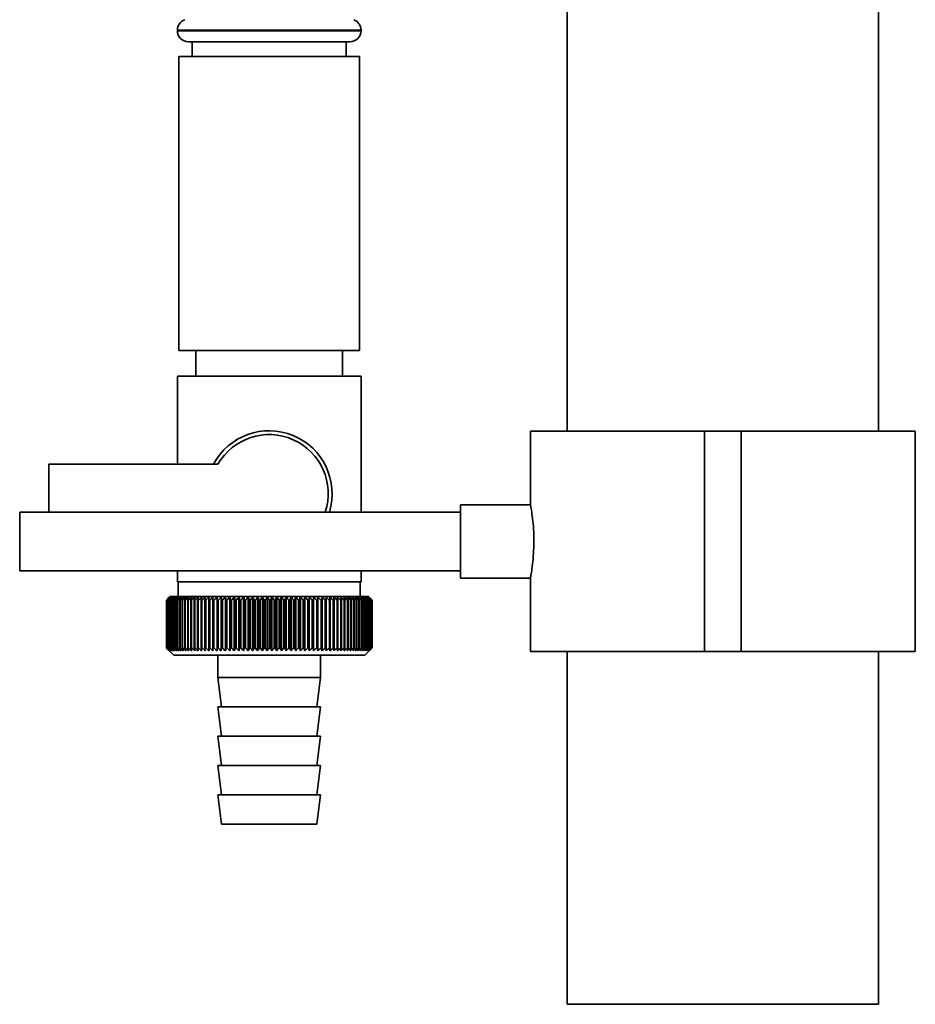
# Paper-space layout 'Blatt1' of a CAD drawing. Units: millimetres. Extents: x 0 to 5940, y 0 to 4200.
# Drawn here: x 1265 to 1387, y 1976 to 2110 of the extents above; entities that cross this region are included whole.
import ezdxf

# ---------------------------------------------------------------- set-up
doc = ezdxf.new("R2010")
doc.units = ezdxf.units.MM
doc.header["$LTSCALE"] = 10

psp = doc.layouts.new('Blatt1')

# ---------------------------------------------------------------- linework, layer by layer
at = {"color": 7, "linetype": 'Continuous', "lineweight": 35}
for p, q in [((1339.69, 2276.57), (1339.69, 2053.57)), ((1382.09, 2053.57), (1382.09, 2276.57)), ((1286.64, 2108.16), (1286.64, 2108.07)), ((1311.64, 2108.16), (1286.64, 2108.16)), ((1286.64, 2108.07), (1299.14, 2108.07)), ((1299.14, 2108.07), (1311.64, 2108.07)), ((1311.64, 2108.07), (1311.64, 2108.16)), ((1299.14, 2106.57), (1288.14, 2106.57)), ((1288.64, 2106.57), (1288.64, 2104.57)), ((1310.14, 2106.57), (1299.14, 2106.57)), ((1309.64, 2104.57), (1309.64, 2106.57)), ((1286.84, 2104.57), (1286.84, 2064.57)), ((1299.14, 2104.57), (1286.84, 2104.57)), ((1311.44, 2104.57), (1299.14, 2104.57)), ((1311.44, 2064.57), (1311.44, 2104.57)), ((1299.14, 2064.57), (1286.84, 2064.57)), ((1289.14, 2064.57), (1289.14, 2061.07)), ((1311.44, 2064.57), (1299.14, 2064.57)), ((1309.14, 2061.07), (1309.14, 2064.57)), ((1286.64, 2061.07), (1286.64, 2049.07)), ((1286.64, 2061.07), (1299.14, 2061.07)), ((1299.14, 2061.07), (1311.64, 2061.07)), ((1311.64, 2042.57), (1311.64, 2061.07)), ((1334.69, 2053.57), (1334.69, 2043.56)), ((1334.69, 2053.57), (1358.39, 2053.57)), ((1358.39, 2053.57), (1358.39, 2023.57)), ((1358.39, 2053.57), (1363.39, 2053.57)), ((1363.39, 2053.57), (1363.39, 2023.57)), ((1363.39, 2053.57), (1387.09, 2053.57)), ((1387.09, 2023.57), (1387.09, 2053.57)), ((1269.14, 2049.07), (1269.14, 2042.57)), ((1292.17, 2049.07), (1269.14, 2049.07)), ((1334.7, 2043.57), (1325.18, 2043.57)), ((1325.18, 2038.57), (1325.18, 2043.57)), ((1325.18, 2042.57), (1265.18, 2042.57)), ((1265.18, 2038.57), (1265.18, 2042.57)), ((1265.18, 2034.57), (1265.18, 2038.57)), ((1325.18, 2033.57), (1325.18, 2038.57)), ((1265.18, 2034.57), (1325.18, 2034.57)), ((1286.64, 2034.57), (1286.64, 2033.07)), ((1311.64, 2033.07), (1311.64, 2034.57)), ((1299.14, 2033.07), (1286.64, 2033.07)), ((1286.74, 2033.07), (1286.74, 2031.07)), ((1311.64, 2033.07), (1299.14, 2033.07)), ((1311.54, 2031.07), (1311.54, 2033.07)), ((1325.18, 2033.57), (1334.71, 2033.57)), ((1334.69, 2033.63), (1334.69, 2023.57)), ((1285.14, 2024.07), (1285.14, 2030.57)), ((1285.15, 2030.57), (1285.15, 2030.57)), ((1285.15, 2024.07), (1285.15, 2030.57)), ((1285.15, 2030.57), (1285.15, 2024.07)), ((1285.19, 2030.57), (1285.2, 2030.57)), ((1285.19, 2030.57), (1285.19, 2024.07)), ((1285.2, 2024.07), (1285.2, 2030.57)), ((1285.26, 2030.57), (1285.27, 2030.57)), ((1285.26, 2030.57), (1285.26, 2024.07)), ((1285.27, 2024.07), (1285.27, 2030.57)), ((1285.64, 2031.07), (1285.33, 2030.76)), ((1285.36, 2030.57), (1285.38, 2030.57)), ((1285.36, 2030.57), (1285.36, 2024.07)), ((1285.38, 2024.07), (1285.38, 2030.57)), ((1285.49, 2030.57), (1285.52, 2030.57)), ((1285.49, 2030.57), (1285.49, 2024.07)), ((1285.52, 2024.07), (1285.52, 2030.57)), ((1312.64, 2031.07), (1285.64, 2031.07)), ((1285.65, 2030.57), (1285.69, 2030.57)), ((1285.65, 2030.57), (1285.65, 2024.07)), ((1285.69, 2024.07), (1285.69, 2030.57)), ((1285.85, 2030.57), (1285.89, 2030.57)), ((1285.85, 2030.57), (1285.85, 2024.07)), ((1285.89, 2024.07), (1285.89, 2030.57)), ((1286.08, 2030.57), (1286.12, 2030.57)), ((1286.08, 2030.57), (1286.08, 2024.07)), ((1286.12, 2024.07), (1286.12, 2030.57)), ((1286.33, 2030.57), (1286.39, 2030.57)), ((1286.33, 2030.57), (1286.33, 2024.07)), ((1286.39, 2024.07), (1286.39, 2030.57)), ((1286.62, 2030.57), (1286.68, 2030.57)), ((1286.62, 2030.57), (1286.62, 2024.07)), ((1286.68, 2024.07), (1286.68, 2030.57)), ((1286.93, 2030.57), (1287, 2030.57)), ((1286.93, 2030.57), (1286.93, 2024.07)), ((1287, 2024.07), (1287, 2030.57)), ((1287.28, 2030.57), (1287.35, 2030.57)), ((1287.28, 2030.57), (1287.28, 2024.07)), ((1287.35, 2024.07), (1287.35, 2030.57)), ((1287.65, 2030.57), (1287.72, 2030.57)), ((1287.65, 2030.57), (1287.65, 2024.07)), ((1287.72, 2024.07), (1287.72, 2030.57)), ((1288.05, 2030.57), (1288.13, 2030.57)), ((1288.05, 2030.57), (1288.05, 2024.07)), ((1288.13, 2024.07), (1288.13, 2030.57)), ((1288.47, 2030.57), (1288.55, 2030.57)), ((1288.47, 2030.57), (1288.47, 2024.07)), ((1288.55, 2024.07), (1288.55, 2030.57)), ((1288.92, 2030.57), (1289.01, 2030.57)), ((1288.92, 2030.57), (1288.92, 2024.07)), ((1289.01, 2024.07), (1289.01, 2030.57)), ((1289.39, 2030.57), (1289.48, 2030.57)), ((1289.39, 2030.57), (1289.39, 2024.07)), ((1289.48, 2024.07), (1289.48, 2030.57)), ((1289.89, 2030.57), (1289.98, 2030.57)), ((1289.89, 2030.57), (1289.89, 2024.07)), ((1289.98, 2024.07), (1289.98, 2030.57)), ((1290.4, 2030.57), (1290.5, 2030.57)), ((1290.4, 2030.57), (1290.4, 2024.07)), ((1290.5, 2024.07), (1290.5, 2030.57)), ((1290.96, 2030.98), (1290.94, 2030.57)), ((1290.94, 2030.57), (1291.04, 2030.57)), ((1290.94, 2030.57), (1290.94, 2024.07)), ((1291.04, 2024.07), (1291.04, 2030.57)), ((1291.49, 2030.57), (1291.6, 2030.57)), ((1291.49, 2030.57), (1291.49, 2024.07)), ((1291.6, 2024.07), (1291.6, 2030.57)), ((1292.04, 2023.67), (1292.04, 2030.98)), ((1292.07, 2030.57), (1292.18, 2030.57)), ((1292.07, 2030.57), (1292.07, 2024.07)), ((1292.18, 2024.07), (1292.18, 2030.57)), ((1292.61, 2023.67), (1292.61, 2030.98)), ((1292.65, 2030.57), (1292.77, 2030.57)), ((1292.65, 2030.57), (1292.65, 2024.07)), ((1292.77, 2024.07), (1292.77, 2030.57)), ((1293.19, 2023.67), (1293.19, 2030.98)), ((1293.26, 2030.57), (1293.38, 2030.57)), ((1293.26, 2030.57), (1293.26, 2024.07)), ((1293.38, 2024.07), (1293.38, 2030.57)), ((1293.79, 2023.67), (1293.79, 2030.98)), ((1293.88, 2030.57), (1294, 2030.57)), ((1293.88, 2030.57), (1293.88, 2024.07)), ((1294, 2024.07), (1294, 2030.57)), ((1294.39, 2023.67), (1294.39, 2030.98)), ((1294.51, 2030.57), (1294.63, 2030.57)), ((1294.51, 2030.57), (1294.51, 2024.07)), ((1294.63, 2024.07), (1294.63, 2030.57)), ((1295.01, 2023.67), (1295.01, 2030.98)), ((1295.15, 2030.57), (1295.27, 2030.57)), ((1295.15, 2030.57), (1295.15, 2024.07)), ((1295.27, 2024.07), (1295.27, 2030.57)), ((1295.64, 2023.67), (1295.64, 2030.98)), ((1295.8, 2030.57), (1295.92, 2030.57)), ((1295.8, 2030.57), (1295.8, 2024.07)), ((1295.92, 2024.07), (1295.92, 2030.57)), ((1296.27, 2023.67), (1296.27, 2030.98)), ((1296.46, 2030.57), (1296.58, 2030.57)), ((1296.46, 2030.57), (1296.46, 2024.07)), ((1296.58, 2024.07), (1296.58, 2030.57)), ((1296.92, 2023.67), (1296.92, 2030.98)), ((1297.12, 2030.57), (1297.25, 2030.57)), ((1297.12, 2030.57), (1297.12, 2024.07)), ((1297.25, 2024.07), (1297.25, 2030.57)), ((1297.56, 2023.67), (1297.56, 2030.98)), ((1297.79, 2030.57), (1297.92, 2030.57)), ((1297.79, 2030.57), (1297.79, 2024.07)), ((1297.92, 2024.07), (1297.92, 2030.57)), ((1298.22, 2023.67), (1298.22, 2030.98)), ((1298.46, 2030.57), (1298.59, 2030.57)), ((1298.46, 2030.57), (1298.46, 2024.07)), ((1298.59, 2024.07), (1298.59, 2030.57)), ((1298.87, 2023.67), (1298.87, 2030.98)), ((1299.13, 2030.57), (1299.13, 2024.07)), ((1299.13, 2030.57), (1299.26, 2030.57)), ((1299.26, 2024.07), (1299.26, 2030.57)), ((1299.52, 2023.67), (1299.52, 2030.98)), ((1299.81, 2030.57), (1299.94, 2030.57)), ((1299.81, 2030.57), (1299.81, 2024.07)), ((1299.94, 2024.07), (1299.94, 2030.57)), ((1300.18, 2023.67), (1300.18, 2030.98)), ((1300.48, 2030.57), (1300.61, 2030.57)), ((1300.48, 2030.57), (1300.48, 2024.07)), ((1300.61, 2024.07), (1300.61, 2030.57)), ((1300.83, 2023.67), (1300.83, 2030.98)), ((1301.15, 2030.57), (1301.27, 2030.57)), ((1301.15, 2030.57), (1301.15, 2024.07)), ((1301.27, 2024.07), (1301.27, 2030.57)), ((1301.47, 2023.67), (1301.47, 2030.98)), ((1301.81, 2030.57), (1301.94, 2030.57)), ((1301.81, 2030.57), (1301.81, 2024.07)), ((1301.94, 2024.07), (1301.94, 2030.57)), ((1302.12, 2023.67), (1302.12, 2030.98)), ((1302.47, 2030.57), (1302.59, 2030.57)), ((1302.47, 2030.57), (1302.47, 2024.07)), ((1302.59, 2024.07), (1302.59, 2030.57)), ((1302.75, 2023.67), (1302.75, 2030.98)), ((1303.12, 2030.57), (1303.24, 2030.57)), ((1303.12, 2030.57), (1303.12, 2024.07)), ((1303.24, 2024.07), (1303.24, 2030.57)), ((1303.38, 2023.67), (1303.38, 2030.98)), ((1303.76, 2030.57), (1303.88, 2030.57)), ((1303.76, 2030.57), (1303.76, 2024.07)), ((1303.88, 2024.07), (1303.88, 2030.57)), ((1303.99, 2023.67), (1303.99, 2030.98)), ((1304.39, 2030.57), (1304.51, 2030.57)), ((1304.39, 2030.57), (1304.39, 2024.07)), ((1304.51, 2024.07), (1304.51, 2030.57)), ((1304.6, 2023.67), (1304.6, 2030.98)), ((1305.01, 2030.57), (1305.13, 2030.57)), ((1305.01, 2030.57), (1305.01, 2024.07)), ((1305.13, 2024.07), (1305.13, 2030.57)), ((1305.19, 2023.67), (1305.19, 2030.98)), ((1305.62, 2030.57), (1305.73, 2030.57)), ((1305.62, 2030.57), (1305.62, 2024.07)), ((1305.73, 2024.07), (1305.73, 2030.57)), ((1305.77, 2023.67), (1305.77, 2030.98)), ((1306.2, 2030.57), (1306.32, 2030.57)), ((1306.2, 2030.57), (1306.2, 2024.07)), ((1306.32, 2024.07), (1306.32, 2030.57)), ((1306.33, 2023.67), (1306.33, 2030.98)), ((1306.78, 2030.57), (1306.89, 2030.57)), ((1306.78, 2030.57), (1306.78, 2024.07)), ((1306.89, 2024.07), (1306.89, 2030.57)), ((1307.33, 2030.57), (1307.44, 2030.57)), ((1307.33, 2030.57), (1307.33, 2024.07)), ((1307.44, 2030.57), (1307.41, 2030.98)), ((1307.44, 2024.07), (1307.44, 2030.57)), ((1307.87, 2030.57), (1307.97, 2030.57)), ((1307.87, 2030.57), (1307.87, 2024.07)), ((1307.97, 2024.07), (1307.97, 2030.57)), ((1308.39, 2030.57), (1308.48, 2030.57)), ((1308.39, 2030.57), (1308.39, 2024.07)), ((1308.48, 2024.07), (1308.48, 2030.57)), ((1308.88, 2030.57), (1308.97, 2030.57)), ((1308.88, 2030.57), (1308.88, 2024.07)), ((1308.97, 2024.07), (1308.97, 2030.57)), ((1309.36, 2030.57), (1309.44, 2030.57)), ((1309.36, 2030.57), (1309.36, 2024.07)), ((1309.44, 2024.07), (1309.44, 2030.57)), ((1309.8, 2030.57), (1309.89, 2030.57)), ((1309.8, 2030.57), (1309.8, 2024.07)), ((1309.89, 2024.07), (1309.89, 2030.57)), ((1310.23, 2030.57), (1310.31, 2030.57)), ((1310.23, 2030.57), (1310.23, 2024.07)), ((1310.31, 2024.07), (1310.31, 2030.57)), ((1310.63, 2030.57), (1310.7, 2030.57)), ((1310.63, 2030.57), (1310.63, 2024.07)), ((1310.7, 2024.07), (1310.7, 2030.57)), ((1311, 2030.57), (1311.07, 2030.57)), ((1311, 2030.57), (1311, 2024.07)), ((1311.07, 2024.07), (1311.07, 2030.57)), ((1311.34, 2030.57), (1311.41, 2030.57)), ((1311.34, 2030.57), (1311.34, 2024.07)), ((1311.41, 2024.07), (1311.41, 2030.57)), ((1311.66, 2030.57), (1311.72, 2030.57)), ((1311.66, 2030.57), (1311.66, 2024.07)), ((1311.72, 2024.07), (1311.72, 2030.57)), ((1311.95, 2030.57), (1312, 2030.57)), ((1311.95, 2030.57), (1311.95, 2024.07)), ((1312, 2024.07), (1312, 2030.57)), ((1312.2, 2030.57), (1312.25, 2030.57)), ((1312.2, 2030.57), (1312.2, 2024.07)), ((1312.25, 2024.07), (1312.25, 2030.57)), ((1312.43, 2030.57), (1312.47, 2030.57)), ((1312.43, 2030.57), (1312.43, 2024.07)), ((1312.47, 2024.07), (1312.47, 2030.57)), ((1312.63, 2030.57), (1312.66, 2030.57)), ((1312.63, 2030.57), (1312.63, 2024.07)), ((1313.14, 2030.57), (1312.64, 2031.07)), ((1312.66, 2024.07), (1312.66, 2030.57)), ((1312.79, 2030.57), (1312.82, 2030.57)), ((1312.79, 2030.57), (1312.79, 2024.07)), ((1312.82, 2024.07), (1312.82, 2030.57)), ((1312.93, 2030.57), (1312.95, 2030.57)), ((1312.93, 2030.57), (1312.93, 2024.07)), ((1312.95, 2024.07), (1312.95, 2030.57)), ((1313.03, 2030.57), (1313.05, 2030.57)), ((1313.03, 2030.57), (1313.03, 2024.07)), ((1313.05, 2024.07), (1313.05, 2030.57)), ((1313.1, 2030.57), (1313.11, 2030.57)), ((1313.1, 2030.57), (1313.1, 2024.07)), ((1313.11, 2024.07), (1313.11, 2030.57)), ((1313.14, 2030.57), (1313.14, 2030.57)), ((1313.14, 2030.57), (1313.14, 2030.57)), ((1313.14, 2030.57), (1313.14, 2024.07)), ((1313.14, 2024.07), (1313.14, 2030.57)), ((1313.14, 2030.57), (1313.14, 2024.07)), ((1313.14, 2024.07), (1313.14, 2030.57)), ((1285.15, 2024.07), (1285.15, 2024.07)), ((1285.2, 2024.07), (1285.19, 2024.07)), ((1285.27, 2024.07), (1285.26, 2024.07)), ((1285.33, 2023.88), (1286.14, 2023.07)), ((1285.38, 2024.07), (1285.36, 2024.07)), ((1285.52, 2024.07), (1285.49, 2024.07)), ((1285.69, 2024.07), (1285.65, 2024.07)), ((1285.89, 2024.07), (1285.85, 2024.07)), ((1286.12, 2024.07), (1286.08, 2024.07)), ((1286.39, 2024.07), (1286.33, 2024.07)), ((1286.68, 2024.07), (1286.62, 2024.07)), ((1287, 2024.07), (1286.93, 2024.07)), ((1287.35, 2024.07), (1287.28, 2024.07)), ((1287.72, 2024.07), (1287.65, 2024.07)), ((1288.13, 2024.07), (1288.05, 2024.07)), ((1288.55, 2024.07), (1288.47, 2024.07)), ((1289.01, 2024.07), (1288.92, 2024.07)), ((1289.48, 2024.07), (1289.39, 2024.07)), ((1289.98, 2024.07), (1289.89, 2024.07)), ((1290.5, 2024.07), (1290.4, 2024.07)), ((1291.04, 2024.07), (1290.94, 2024.07)), ((1291.6, 2024.07), (1291.49, 2024.07)), ((1292.18, 2024.07), (1292.07, 2024.07)), ((1292.77, 2024.07), (1292.65, 2024.07)), ((1293.38, 2024.07), (1293.26, 2024.07)), ((1294, 2024.07), (1293.88, 2024.07)), ((1294.63, 2024.07), (1294.51, 2024.07)), ((1295.27, 2024.07), (1295.15, 2024.07)), ((1295.92, 2024.07), (1295.8, 2024.07)), ((1296.58, 2024.07), (1296.46, 2024.07)), ((1297.25, 2024.07), (1297.12, 2024.07)), ((1297.92, 2024.07), (1297.79, 2024.07)), ((1298.59, 2024.07), (1298.46, 2024.07)), ((1299.26, 2024.07), (1299.13, 2024.07)), ((1299.94, 2024.07), (1299.81, 2024.07)), ((1300.61, 2024.07), (1300.48, 2024.07)), ((1301.27, 2024.07), (1301.15, 2024.07)), ((1301.94, 2024.07), (1301.81, 2024.07)), ((1302.59, 2024.07), (1302.47, 2024.07)), ((1303.24, 2024.07), (1303.12, 2024.07)), ((1303.88, 2024.07), (1303.76, 2024.07)), ((1304.51, 2024.07), (1304.39, 2024.07)), ((1305.13, 2024.07), (1305.01, 2024.07)), ((1305.73, 2024.07), (1305.62, 2024.07)), ((1306.32, 2024.07), (1306.2, 2024.07)), ((1306.89, 2024.07), (1306.78, 2024.07)), ((1307.44, 2024.07), (1307.33, 2024.07)), ((1307.97, 2024.07), (1307.87, 2024.07)), ((1308.48, 2024.07), (1308.39, 2024.07)), ((1308.97, 2024.07), (1308.88, 2024.07)), ((1309.44, 2024.07), (1309.36, 2024.07)), ((1309.89, 2024.07), (1309.8, 2024.07)), ((1310.31, 2024.07), (1310.23, 2024.07)), ((1310.7, 2024.07), (1310.63, 2024.07)), ((1311.07, 2024.07), (1311, 2024.07)), ((1311.41, 2024.07), (1311.34, 2024.07)), ((1311.72, 2024.07), (1311.66, 2024.07)), ((1312, 2024.07), (1311.95, 2024.07)), ((1312.14, 2023.07), (1313.14, 2024.07)), ((1312.25, 2024.07), (1312.2, 2024.07)), ((1312.47, 2024.07), (1312.43, 2024.07)), ((1312.66, 2024.07), (1312.63, 2024.07)), ((1312.82, 2024.07), (1312.79, 2024.07)), ((1312.95, 2024.07), (1312.93, 2024.07)), ((1313.05, 2024.07), (1313.03, 2024.07)), ((1313.11, 2024.07), (1313.1, 2024.07)), ((1313.14, 2024.07), (1313.14, 2024.07)), ((1313.14, 2024.07), (1313.14, 2024.07)), ((1334.69, 2023.57), (1358.39, 2023.57)), ((1339.69, 2023.57), (1339.69, 1975.57)), ((1358.39, 2023.57), (1363.39, 2023.57)), ((1363.39, 2023.57), (1387.09, 2023.57)), ((1382.09, 1975.57), (1382.09, 2023.57)), ((1286.14, 2023.07), (1312.14, 2023.07)), ((1292.14, 2023.07), (1292.14, 2020.07)), ((1306.14, 2020.07), (1306.14, 2023.07)), ((1292.14, 2020.07), (1292.64, 2016.07)), ((1292.14, 2020.07), (1306.14, 2020.07)), ((1305.64, 2016.07), (1306.14, 2020.07)), ((1292.14, 2016.07), (1292.64, 2012.07)), ((1292.14, 2016.07), (1306.14, 2016.07)), ((1305.64, 2012.07), (1306.14, 2016.07)), ((1292.14, 2012.07), (1292.64, 2008.07)), ((1292.14, 2012.07), (1306.14, 2012.07)), ((1305.64, 2008.07), (1306.14, 2012.07)), ((1292.14, 2008.07), (1292.64, 2004.07)), ((1292.14, 2008.07), (1306.14, 2008.07)), ((1305.64, 2004.07), (1306.14, 2008.07)), ((1292.14, 2004.07), (1292.64, 2000.07)), ((1292.14, 2004.07), (1306.14, 2004.07)), ((1305.64, 2000.07), (1306.14, 2004.07)), ((1292.64, 2000.07), (1305.64, 2000.07)), ((1339.69, 1975.57), (1342.53, 1975.57)), ((1342.53, 1975.57), (1382.09, 1975.57))]:
    psp.add_line(p, q, dxfattribs=at)
at = {"color": 7, "linetype": 'Continuous', "lineweight": 35, "flags": 128}
for points in [[(1291.49, 2030.98), (1291.49, 2030.93), (1291.49, 2030.88), (1291.49, 2030.83), (1291.49, 2030.78), (1291.49, 2030.73), (1291.49, 2030.68), (1291.49, 2030.62), (1291.49, 2030.57)], [(1292.04, 2030.98), (1292.05, 2030.93), (1292.05, 2030.88), (1292.05, 2030.83), (1292.05, 2030.78), (1292.06, 2030.73), (1292.06, 2030.68), (1292.06, 2030.62), (1292.07, 2030.57)], [(1306.32, 2030.57), (1306.32, 2030.62), (1306.32, 2030.68), (1306.32, 2030.73), (1306.32, 2030.78), (1306.33, 2030.83), (1306.33, 2030.88), (1306.33, 2030.93), (1306.33, 2030.98)], [(1306.89, 2030.57), (1306.88, 2030.62), (1306.88, 2030.68), (1306.88, 2030.73), (1306.88, 2030.78), (1306.88, 2030.83), (1306.88, 2030.88), (1306.88, 2030.93), (1306.88, 2030.98)]]:
    psp.add_lwpolyline(points, dxfattribs=at)
at = {"color": 7, "linetype": 'Continuous', "lineweight": 35}
for centre, radius, start, end in [((1288.14, 2108.16), 1.5, 109.4712, 180), ((1310.14, 2108.16), 1.5, 0, 70.5288), ((1288.14, 2108.07), 1.5, 180, 270), ((1310.14, 2108.07), 1.5, 270, 0), ((1299.14, 2045.07), 8.56, 343.0283, 152.1577), ((1299.14, 2045.07), 8.04, 341.885, 150.1665), ((1348.1, 1967.99), 88.77, 134.7999, 135.1716), ((1348.15, 1966.04), 90.18, 133.9379, 134.3094), ((1347.34, 1969.63), 87.07, 135.206, 135.5823), ((1347.44, 1971.67), 85.7, 136.207, 136.5828), ((1348.27, 1964.2), 91.57, 133.1664, 133.5375), ((1347.66, 1973.76), 84.4, 137.3113, 137.6862), ((1348.46, 1962.46), 92.9, 132.4809, 132.8514), ((1348.04, 1975.88), 83.19, 138.5249, 138.8981), ((1348.69, 1960.87), 94.17, 131.8773, 132.2471), ((1348.62, 1978.02), 82.14, 139.8542, 140.2247), ((1348.96, 1959.42), 95.33, 131.3521, 131.7211), ((1349.43, 1980.16), 81.29, 141.3057, 141.6724), ((1349.27, 1958.13), 96.38, 130.9022, 131.2704), ((1350.53, 1982.27), 80.72, 142.8862, 143.2476), ((1349.59, 1957.02), 97.31, 130.5248, 130.8923), ((1352, 1984.34), 80.52, 144.6021, 144.9566), ((1349.93, 1956.08), 98.08, 130.2178, 130.5847), ((1353.94, 1986.34), 80.79, 146.4597, 146.8054), ((1350.28, 1955.35), 98.7, 129.9793, 130.3457), ((1356.47, 1988.27), 81.67, 148.4645, 148.799), ((1350.64, 1954.81), 99.16, 129.8079, 130.1739), ((1359.79, 1990.09), 83.35, 150.621, 150.9417), ((1351.01, 1954.47), 99.44, 129.7026, 130.0684), ((1364.16, 1991.8), 86.11, 152.9322, 153.2359), ((1351.37, 1954.35), 99.55, 129.6628, 130.0285), ((1369.97, 1993.37), 90.34, 155.3986, 155.6822), ((1351.74, 1954.43), 99.48, 129.6882, 130.054), ((1377.84, 1994.8), 96.66, 158.0184, 158.2784), ((1352.1, 1954.72), 99.23, 129.779, 130.145), ((1388.79, 1996.07), 106.08, 160.7863, 161.0189), ((1352.47, 1955.21), 98.82, 129.9358, 130.3021), ((1404.62, 1997.17), 120.43, 163.6931, 163.8948), ((1352.84, 1955.91), 98.23, 130.1594, 130.5261), ((1428.93, 1998.08), 143.28, 166.7255, 166.8927), ((1353.21, 1956.79), 97.49, 130.4511, 130.8185), ((1469.95, 1998.81), 182.85, 169.8658, 169.9954), ((1353.59, 1957.87), 96.6, 130.8128, 131.1809), ((1551.65, 1999.34), 263.11, 173.0922, 173.1815), ((1353.98, 1959.12), 95.58, 131.2465, 131.6153), ((1354.38, 1960.53), 94.43, 131.7549, 132.1245), ((1354.81, 1962.1), 93.19, 132.3409, 132.7112), ((1355.27, 1963.8), 91.87, 133.008, 133.379), ((1007.36, 1999.41), 286.99, 6.2338, 6.3155), ((1355.78, 1965.63), 90.49, 133.7602, 134.1316), ((1102.71, 1998.92), 193.16, 9.4325, 9.5549), ((1356.34, 1967.55), 89.08, 134.6018, 134.9734), ((1148.6, 1998.23), 148.84, 12.5519, 12.7125), ((1356.97, 1969.57), 87.68, 135.5376, 135.9092), ((1175.26, 1997.35), 123.79, 15.5703, 15.7659), ((1357.69, 1971.65), 86.31, 136.5731, 136.9441), ((1192.48, 1996.28), 108.25, 18.4693, 18.6966), ((1358.53, 1973.78), 85.01, 137.7139, 138.0837), ((1204.36, 1995.04), 98.1, 21.2352, 21.4905), ((1359.52, 1975.94), 83.84, 138.9661, 139.3339), ((1212.95, 1993.64), 91.31, 23.858, 24.1376), ((1360.68, 1978.11), 82.84, 140.3363, 140.7011), ((1219.37, 1992.09), 86.75, 26.3318, 26.6321), ((1362.09, 1980.26), 82.07, 141.8309, 142.1915), ((1224.28, 1990.41), 83.76, 28.6536, 28.9714), ((1363.78, 1982.39), 81.61, 143.4566, 143.8115), ((1228.12, 1988.6), 81.91, 30.8237, 31.1558), ((1365.85, 1984.46), 81.55, 145.22, 145.5675), ((1231.17, 1986.7), 80.9, 32.8441, 33.1879), ((1368.41, 1986.46), 82.01, 147.1271, 147.465), ((1233.61, 1984.71), 80.53, 34.7187, 35.0718), ((1371.59, 1988.38), 83.16, 149.183, 149.509), ((1235.6, 1982.65), 80.66, 36.4526, 36.813), ((1375.62, 1990.19), 85.2, 151.3918, 151.7032), ((1237.23, 1980.54), 81.17, 38.0516, 38.4175), ((1380.8, 1991.87), 88.44, 153.7557, 154.0494), ((1238.59, 1978.41), 81.97, 39.522, 39.8919), ((1387.58, 1993.42), 93.36, 156.2746, 156.5472), ((1239.72, 1976.27), 82.99, 40.8701, 41.2428), ((1396.71, 1994.81), 100.68, 158.9454, 159.1934), ((1240.67, 1974.14), 84.17, 42.1023, 42.4769), ((1409.42, 1996.04), 111.65, 161.7616, 161.9814), ((1241.49, 1972.04), 85.46, 43.2249, 43.6006), ((1428, 1997.09), 128.55, 164.7126, 164.9006), ((1242.2, 1970), 86.82, 44.2437, 44.6199), ((1457.17, 1997.95), 156.1, 167.7837, 167.9365), ((1242.82, 1968.02), 88.21, 45.1642, 45.5404), ((1508.52, 1998.62), 205.89, 170.9557, 171.0704), ((1243.37, 1966.13), 89.6, 45.9915, 46.3675), ((1620.11, 1999.08), 315.95, 174.2055, 174.2797), ((1243.86, 1964.35), 90.95, 46.7304, 47.1058), ((1244.32, 1962.69), 92.25, 47.3851, 47.7598), ((1244.75, 1961.16), 93.46, 47.9593, 48.3333), ((1245.15, 1959.79), 94.57, 48.4563, 48.8296), ((1245.54, 1958.58), 95.57, 48.8792, 49.2517), ((1061.54, 1998.87), 248.46, 7.33, 7.4246), ((1245.92, 1957.55), 96.42, 49.2303, 49.6021), ((1134.47, 1998.31), 176.98, 10.5046, 10.6387), ((1246.29, 1956.7), 97.13, 49.5117, 49.883), ((1172.36, 1997.54), 140.55, 13.5922, 13.763), ((1246.66, 1956.05), 97.68, 49.7251, 50.0958), ((1195.23, 1996.59), 119.16, 16.572, 16.7763), ((1247.02, 1955.59), 98.07, 49.8716, 50.242), ((1210.29, 1995.45), 105.61, 19.4273, 19.6616), ((1247.39, 1955.34), 98.28, 49.9522, 50.3224), ((1220.77, 1994.14), 96.66, 22.1456, 22.4063), ((1247.75, 1955.29), 98.32, 49.9673, 50.3375), ((1228.35, 1992.66), 90.66, 24.7183, 25.0019), ((1248.12, 1955.45), 98.19, 49.917, 50.2873), ((1233.96, 1991.05), 86.65, 27.1407, 27.4436), ((1248.48, 1955.81), 97.88, 49.801, 50.1716), ((1238.19, 1989.3), 84.05, 29.4109, 29.7299), ((1248.84, 1956.37), 97.41, 49.6186, 49.9896), ((1241.4, 1987.44), 82.49, 31.5297, 31.862), ((1249.19, 1957.13), 96.77, 49.3688, 49.7403), ((1243.86, 1985.47), 81.71, 33.5001, 33.8431), ((1249.53, 1958.08), 95.98, 49.0501, 49.4223), ((1245.74, 1983.43), 81.52, 35.3263, 35.6777), ((1249.85, 1959.21), 95.05, 48.6606, 49.0335), ((1247.16, 1981.33), 81.79, 37.0137, 37.3716), ((1250.15, 1960.51), 93.99, 48.1982, 48.5718), ((1248.22, 1979.19), 82.42, 38.5682, 38.9311), ((1250.41, 1961.96), 92.82, 47.6599, 48.0344), ((1249, 1977.03), 83.31, 39.9963, 40.3627), ((1250.64, 1963.56), 91.56, 47.0429, 47.418), ((1249.54, 1974.86), 84.41, 41.3043, 41.6732), ((1250.81, 1965.29), 90.23, 46.3434, 46.7191), ((1249.9, 1972.71), 85.65, 42.4986, 42.869), ((1250.92, 1967.14), 88.85, 45.5574, 45.9336), ((1250.1, 1970.6), 86.98, 43.5852, 43.9565), ((1253.99, 1971.23), 83.8, 45.0912, 45.269), ((1252.63, 1970.97), 84.93, 44.5676, 44.7414)]:
    psp.add_arc(centre, radius, start, end, dxfattribs=at)
for points, knots in [([(1334.7, 2043.56), (1334.71, 2043.52), (1334.72, 2043.43), (1334.87, 2042.63), (1335.03, 2041.4), (1335.16, 2039.97), (1335.17, 2038.99), (1335.18, 2038.57)], [0, 0, 0, 0, 0.199931, 0.410939, 0.625091, 0.841201, 1, 1, 1, 1]), ([(1335.18, 2038.57), (1335.16, 2038.02), (1335.14, 2036.9), (1334.99, 2035.42), (1334.83, 2034.29), (1334.71, 2033.64), (1334.71, 2033.64), (1334.71, 2033.63)], [0, 0, 0, 0, 0.212166, 0.424238, 0.638753, 0.854929, 1, 1, 1, 1]), ([(1285.55, 2023.67), (1285.48, 2023.74), (1285.34, 2023.88), (1285.2, 2024.01), (1285.14, 2024.07)], [0, 0, 0, 0, 0.55565, 1, 1, 1, 1]), ([(1285.15, 2024.07), (1285.23, 2024), (1285.36, 2023.86), (1285.49, 2023.73), (1285.55, 2023.67)], [0, 0, 0, 0, 0.56434, 1, 1, 1, 1]), ([(1285.57, 2023.67), (1285.5, 2023.74), (1285.36, 2023.88), (1285.22, 2024.01), (1285.15, 2024.07)], [0, 0, 0, 0, 0.55565, 1, 1, 1, 1]), ([(1285.19, 2024.07), (1285.26, 2024), (1285.39, 2023.86), (1285.52, 2023.73), (1285.57, 2023.67)], [0, 0, 0, 0, 0.5643403, 1, 1, 1, 1]), ([(1285.63, 2023.67), (1285.55, 2023.74), (1285.4, 2023.88), (1285.26, 2024.01), (1285.2, 2024.07)], [0, 0, 0, 0, 0.55565, 1, 1, 1, 1]), ([(1285.26, 2024.07), (1285.33, 2024), (1285.45, 2023.86), (1285.57, 2023.73), (1285.63, 2023.67)], [0, 0, 0, 0, 0.56434, 1, 1, 1, 1]), ([(1285.71, 2023.67), (1285.63, 2023.74), (1285.48, 2023.88), (1285.34, 2024.01), (1285.27, 2024.07)], [0, 0, 0, 0, 0.55565, 1, 1, 1, 1]), ([(1285.36, 2024.07), (1285.42, 2024), (1285.54, 2023.86), (1285.66, 2023.73), (1285.71, 2023.67)], [0, 0, 0, 0, 0.56434, 1, 1, 1, 1]), ([(1285.83, 2023.67), (1285.75, 2023.74), (1285.6, 2023.88), (1285.45, 2024.01), (1285.38, 2024.07)], [0, 0, 0, 0, 0.55565, 1, 1, 1, 1]), ([(1285.49, 2024.07), (1285.55, 2024), (1285.67, 2023.86), (1285.78, 2023.73), (1285.83, 2023.67)], [0, 0, 0, 0, 0.56434, 1, 1, 1, 1]), ([(1285.98, 2023.67), (1285.89, 2023.74), (1285.74, 2023.88), (1285.59, 2024.01), (1285.52, 2024.07)], [0, 0, 0, 0, 0.55565, 1, 1, 1, 1]), ([(1285.65, 2024.07), (1285.71, 2024), (1285.82, 2023.86), (1285.93, 2023.73), (1285.98, 2023.67)], [0, 0, 0, 0, 0.56434, 1, 1, 1, 1]), ([(1286.16, 2023.67), (1286.07, 2023.74), (1285.91, 2023.88), (1285.76, 2024.01), (1285.69, 2024.07)], [0, 0, 0, 0, 0.55565, 1, 1, 1, 1]), ([(1285.85, 2024.07), (1285.91, 2024), (1286.01, 2023.86), (1286.11, 2023.73), (1286.16, 2023.67)], [0, 0, 0, 0, 0.56434, 1, 1, 1, 1]), ([(1286.36, 2023.67), (1286.28, 2023.74), (1286.12, 2023.88), (1285.96, 2024.01), (1285.89, 2024.07)], [0, 0, 0, 0, 0.55565, 1, 1, 1, 1]), ([(1286.08, 2024.07), (1286.13, 2024), (1286.23, 2023.86), (1286.32, 2023.73), (1286.36, 2023.67)], [0, 0, 0, 0, 0.56434, 1, 1, 1, 1]), ([(1286.6, 2023.67), (1286.51, 2023.74), (1286.35, 2023.88), (1286.19, 2024.01), (1286.12, 2024.07)], [0, 0, 0, 0, 0.55565, 1, 1, 1, 1]), ([(1286.33, 2024.07), (1286.38, 2024), (1286.47, 2023.86), (1286.56, 2023.73), (1286.6, 2023.67)], [0, 0, 0, 0, 0.56434, 1, 1, 1, 1]), ([(1286.87, 2023.67), (1286.78, 2023.74), (1286.62, 2023.88), (1286.46, 2024.01), (1286.39, 2024.07)], [0, 0, 0, 0, 0.55565, 1, 1, 1, 1]), ([(1286.62, 2024.07), (1286.67, 2024), (1286.75, 2023.86), (1286.83, 2023.73), (1286.87, 2023.67)], [0, 0, 0, 0, 0.56434, 1, 1, 1, 1]), ([(1287.16, 2023.67), (1287.07, 2023.74), (1286.91, 2023.88), (1286.75, 2024.01), (1286.68, 2024.07)], [0, 0, 0, 0, 0.55565, 1, 1, 1, 1]), ([(1286.93, 2024.07), (1286.98, 2024), (1287.05, 2023.86), (1287.13, 2023.73), (1287.16, 2023.67)], [0, 0, 0, 0, 0.56434, 1, 1, 1, 1]), ([(1287.49, 2023.67), (1287.39, 2023.74), (1287.23, 2023.88), (1287.07, 2024.01), (1287, 2024.07)], [0, 0, 0, 0, 0.55565, 1, 1, 1, 1]), ([(1287.28, 2024.07), (1287.32, 2024), (1287.39, 2023.86), (1287.45, 2023.73), (1287.49, 2023.67)], [0, 0, 0, 0, 0.56434, 1, 1, 1, 1]), ([(1287.83, 2023.67), (1287.74, 2023.74), (1287.58, 2023.88), (1287.42, 2024.01), (1287.35, 2024.07)], [0, 0, 0, 0, 0.55565, 1, 1, 1, 1]), ([(1287.65, 2024.07), (1287.68, 2024), (1287.75, 2023.86), (1287.81, 2023.73), (1287.83, 2023.67)], [0, 0, 0, 0, 0.56434, 1, 1, 1, 1]), ([(1288.21, 2023.67), (1288.12, 2023.74), (1287.96, 2023.88), (1287.8, 2024.01), (1287.72, 2024.07)], [0, 0, 0, 0, 0.55565, 1, 1, 1, 1]), ([(1288.05, 2024.07), (1288.08, 2024), (1288.13, 2023.86), (1288.19, 2023.73), (1288.21, 2023.67)], [0, 0, 0, 0, 0.5643403, 1, 1, 1, 1]), ([(1288.61, 2023.67), (1288.52, 2023.74), (1288.36, 2023.88), (1288.2, 2024.01), (1288.13, 2024.07)], [0, 0, 0, 0, 0.55565, 1, 1, 1, 1]), ([(1288.47, 2024.07), (1288.5, 2024), (1288.54, 2023.86), (1288.59, 2023.73), (1288.61, 2023.67)], [0, 0, 0, 0, 0.56434, 1, 1, 1, 1]), ([(1289.04, 2023.67), (1288.95, 2023.74), (1288.79, 2023.88), (1288.63, 2024.01), (1288.55, 2024.07)], [0, 0, 0, 0, 0.55565, 1, 1, 1, 1]), ([(1288.92, 2024.07), (1288.94, 2024), (1288.98, 2023.86), (1289.02, 2023.73), (1289.04, 2023.67)], [0, 0, 0, 0, 0.56434, 1, 1, 1, 1]), ([(1289.49, 2023.67), (1289.4, 2023.74), (1289.24, 2023.88), (1289.08, 2024.01), (1289.01, 2024.07)], [0, 0, 0, 0, 0.55565, 1, 1, 1, 1]), ([(1289.39, 2024.07), (1289.41, 2024), (1289.44, 2023.86), (1289.47, 2023.73), (1289.49, 2023.67)], [0, 0, 0, 0, 0.56434, 1, 1, 1, 1]), ([(1289.96, 2023.67), (1289.87, 2023.74), (1289.71, 2023.88), (1289.55, 2024.01), (1289.48, 2024.07)], [0, 0, 0, 0, 0.55565, 1, 1, 1, 1]), ([(1289.89, 2024.07), (1289.9, 2024), (1289.92, 2023.86), (1289.95, 2023.73), (1289.96, 2023.67)], [0, 0, 0, 0, 0.5643403, 1, 1, 1, 1]), ([(1290.45, 2023.67), (1290.36, 2023.74), (1290.21, 2023.88), (1290.05, 2024.01), (1289.98, 2024.07)], [0, 0, 0, 0, 0.55565, 1, 1, 1, 1]), ([(1290.4, 2024.07), (1290.41, 2024), (1290.43, 2023.86), (1290.44, 2023.73), (1290.45, 2023.67)], [0, 0, 0, 0, 0.56434, 1, 1, 1, 1]), ([(1290.96, 2023.67), (1290.88, 2023.74), (1290.72, 2023.88), (1290.57, 2024.01), (1290.5, 2024.07)], [0, 0, 0, 0, 0.55565, 1, 1, 1, 1]), ([(1290.94, 2024.07), (1290.94, 2024), (1290.95, 2023.86), (1290.96, 2023.73), (1290.96, 2023.67)], [0, 0, 0, 0, 0.56434, 1, 1, 1, 1]), ([(1291.49, 2023.67), (1291.41, 2023.74), (1291.26, 2023.88), (1291.11, 2024.01), (1291.04, 2024.07)], [0, 0, 0, 0, 0.55565, 1, 1, 1, 1]), ([(1291.49, 2024.07), (1291.49, 2024), (1291.49, 2023.86), (1291.49, 2023.73), (1291.49, 2023.67)], [0, 0, 0, 0, 0.56434, 1, 1, 1, 1]), ([(1292.04, 2023.67), (1291.96, 2023.74), (1291.81, 2023.88), (1291.67, 2024.01), (1291.6, 2024.07)], [0, 0, 0, 0, 0.55565, 1, 1, 1, 1]), ([(1292.07, 2024.07), (1292.06, 2024), (1292.05, 2023.86), (1292.05, 2023.73), (1292.04, 2023.67)], [0, 0, 0, 0, 0.56434, 1, 1, 1, 1]), ([(1292.61, 2023.67), (1292.53, 2023.74), (1292.38, 2023.88), (1292.24, 2024.01), (1292.18, 2024.07)], [0, 0, 0, 0, 0.55565, 1, 1, 1, 1]), ([(1292.65, 2024.07), (1292.65, 2024), (1292.63, 2023.86), (1292.62, 2023.73), (1292.61, 2023.67)], [0, 0, 0, 0, 0.56434, 1, 1, 1, 1]), ([(1293.19, 2023.67), (1293.11, 2023.74), (1292.97, 2023.88), (1292.83, 2024.01), (1292.77, 2024.07)], [0, 0, 0, 0, 0.55565, 1, 1, 1, 1]), ([(1293.26, 2024.07), (1293.25, 2024), (1293.22, 2023.86), (1293.2, 2023.73), (1293.19, 2023.67)], [0, 0, 0, 0, 0.5643403, 1, 1, 1, 1]), ([(1293.79, 2023.67), (1293.71, 2023.74), (1293.57, 2023.88), (1293.44, 2024.01), (1293.38, 2024.07)], [0, 0, 0, 0, 0.5556499, 1, 1, 1, 1]), ([(1293.88, 2024.07), (1293.86, 2024), (1293.83, 2023.86), (1293.8, 2023.73), (1293.79, 2023.67)], [0, 0, 0, 0, 0.56434, 1, 1, 1, 1]), ([(1294.39, 2023.67), (1294.32, 2023.74), (1294.19, 2023.88), (1294.05, 2024.01), (1294, 2024.07)], [0, 0, 0, 0, 0.55565, 1, 1, 1, 1]), ([(1294.51, 2024.07), (1294.49, 2024), (1294.45, 2023.86), (1294.41, 2023.73), (1294.39, 2023.67)], [0, 0, 0, 0, 0.56434, 1, 1, 1, 1]), ([(1295.01, 2023.67), (1294.94, 2023.74), (1294.81, 2023.88), (1294.68, 2024.01), (1294.63, 2024.07)], [0, 0, 0, 0, 0.55565, 1, 1, 1, 1]), ([(1295.15, 2024.07), (1295.12, 2024), (1295.08, 2023.86), (1295.03, 2023.73), (1295.01, 2023.67)], [0, 0, 0, 0, 0.56434, 1, 1, 1, 1]), ([(1295.64, 2023.67), (1295.57, 2023.74), (1295.45, 2023.88), (1295.32, 2024.01), (1295.27, 2024.07)], [0, 0, 0, 0, 0.5556499, 1, 1, 1, 1]), ([(1295.8, 2024.07), (1295.77, 2024), (1295.71, 2023.86), (1295.66, 2023.73), (1295.64, 2023.67)], [0, 0, 0, 0, 0.56434, 1, 1, 1, 1]), ([(1296.27, 2023.67), (1296.21, 2023.74), (1296.09, 2023.88), (1295.97, 2024.01), (1295.92, 2024.07)], [0, 0, 0, 0, 0.55565, 1, 1, 1, 1]), ([(1296.46, 2024.07), (1296.42, 2024), (1296.36, 2023.86), (1296.3, 2023.73), (1296.27, 2023.67)], [0, 0, 0, 0, 0.5643403, 1, 1, 1, 1]), ([(1296.92, 2023.67), (1296.85, 2023.74), (1296.74, 2023.88), (1296.63, 2024.01), (1296.58, 2024.07)], [0, 0, 0, 0, 0.55565, 1, 1, 1, 1]), ([(1297.12, 2024.07), (1297.08, 2024), (1297.01, 2023.86), (1296.95, 2023.73), (1296.92, 2023.67)], [0, 0, 0, 0, 0.5643403, 1, 1, 1, 1]), ([(1297.56, 2023.67), (1297.51, 2023.74), (1297.4, 2023.88), (1297.29, 2024.01), (1297.25, 2024.07)], [0, 0, 0, 0, 0.5556499, 1, 1, 1, 1]), ([(1297.79, 2024.07), (1297.75, 2024), (1297.67, 2023.86), (1297.6, 2023.73), (1297.56, 2023.67)], [0, 0, 0, 0, 0.56434, 1, 1, 1, 1]), ([(1298.22, 2023.67), (1298.16, 2023.74), (1298.06, 2023.88), (1297.96, 2024.01), (1297.92, 2024.07)], [0, 0, 0, 0, 0.55565, 1, 1, 1, 1]), ([(1298.46, 2024.07), (1298.41, 2024), (1298.33, 2023.86), (1298.25, 2023.73), (1298.22, 2023.67)], [0, 0, 0, 0, 0.56434, 1, 1, 1, 1]), ([(1298.87, 2023.67), (1298.82, 2023.74), (1298.72, 2023.88), (1298.63, 2024.01), (1298.59, 2024.07)], [0, 0, 0, 0, 0.55565, 1, 1, 1, 1]), ([(1299.13, 2024.07), (1299.08, 2024), (1299, 2023.86), (1298.91, 2023.73), (1298.87, 2023.67)], [0, 0, 0, 0, 0.56434, 1, 1, 1, 1]), ([(1299.52, 2023.67), (1299.47, 2023.74), (1299.39, 2023.88), (1299.3, 2024.01), (1299.26, 2024.07)], [0, 0, 0, 0, 0.55565, 1, 1, 1, 1]), ([(1299.81, 2024.07), (1299.75, 2024), (1299.66, 2023.86), (1299.56, 2023.73), (1299.52, 2023.67)], [0, 0, 0, 0, 0.56434, 1, 1, 1, 1]), ([(1300.18, 2023.67), (1300.13, 2023.74), (1300.05, 2023.88), (1299.97, 2024.01), (1299.94, 2024.07)], [0, 0, 0, 0, 0.5556499, 1, 1, 1, 1]), ([(1300.48, 2024.07), (1300.42, 2024), (1300.32, 2023.86), (1300.22, 2023.73), (1300.18, 2023.67)], [0, 0, 0, 0, 0.5643403, 1, 1, 1, 1]), ([(1300.83, 2023.67), (1300.79, 2023.74), (1300.71, 2023.88), (1300.64, 2024.01), (1300.61, 2024.07)], [0, 0, 0, 0, 0.55565, 1, 1, 1, 1]), ([(1301.15, 2024.07), (1301.09, 2024), (1300.98, 2023.86), (1300.87, 2023.73), (1300.83, 2023.67)], [0, 0, 0, 0, 0.56434, 1, 1, 1, 1]), ([(1301.47, 2023.67), (1301.44, 2023.74), (1301.37, 2023.88), (1301.3, 2024.01), (1301.27, 2024.07)], [0, 0, 0, 0, 0.55565, 1, 1, 1, 1]), ([(1301.81, 2024.07), (1301.75, 2024), (1301.64, 2023.86), (1301.52, 2023.73), (1301.47, 2023.67)], [0, 0, 0, 0, 0.56434, 1, 1, 1, 1]), ([(1302.12, 2023.67), (1302.08, 2023.74), (1302.02, 2023.88), (1301.96, 2024.01), (1301.94, 2024.07)], [0, 0, 0, 0, 0.5556499, 1, 1, 1, 1]), ([(1302.47, 2024.07), (1302.4, 2024), (1302.29, 2023.86), (1302.17, 2023.73), (1302.12, 2023.67)], [0, 0, 0, 0, 0.56434, 1, 1, 1, 1]), ([(1302.75, 2023.67), (1302.72, 2023.74), (1302.67, 2023.88), (1302.62, 2024.01), (1302.59, 2024.07)], [0, 0, 0, 0, 0.55565, 1, 1, 1, 1]), ([(1303.12, 2024.07), (1303.05, 2024), (1302.93, 2023.86), (1302.8, 2023.73), (1302.75, 2023.67)], [0, 0, 0, 0, 0.56434, 1, 1, 1, 1]), ([(1303.38, 2023.67), (1303.35, 2023.74), (1303.31, 2023.88), (1303.26, 2024.01), (1303.24, 2024.07)], [0, 0, 0, 0, 0.55565, 1, 1, 1, 1]), ([(1303.76, 2024.07), (1303.69, 2024), (1303.56, 2023.86), (1303.43, 2023.73), (1303.38, 2023.67)], [0, 0, 0, 0, 0.56434, 1, 1, 1, 1]), ([(1303.99, 2023.67), (1303.97, 2023.74), (1303.94, 2023.88), (1303.9, 2024.01), (1303.88, 2024.07)], [0, 0, 0, 0, 0.55565, 1, 1, 1, 1]), ([(1304.39, 2024.07), (1304.32, 2024), (1304.18, 2023.86), (1304.05, 2023.73), (1303.99, 2023.67)], [0, 0, 0, 0, 0.5643403, 1, 1, 1, 1]), ([(1304.6, 2023.67), (1304.58, 2023.74), (1304.55, 2023.88), (1304.52, 2024.01), (1304.51, 2024.07)], [0, 0, 0, 0, 0.55565, 1, 1, 1, 1]), ([(1305.01, 2024.07), (1304.93, 2024), (1304.8, 2023.86), (1304.66, 2023.73), (1304.6, 2023.67)], [0, 0, 0, 0, 0.56434, 1, 1, 1, 1]), ([(1305.19, 2023.67), (1305.18, 2023.74), (1305.16, 2023.88), (1305.14, 2024.01), (1305.13, 2024.07)], [0, 0, 0, 0, 0.55565, 1, 1, 1, 1]), ([(1305.62, 2024.07), (1305.54, 2024), (1305.39, 2023.86), (1305.25, 2023.73), (1305.19, 2023.67)], [0, 0, 0, 0, 0.56434, 1, 1, 1, 1]), ([(1305.77, 2023.67), (1305.76, 2023.74), (1305.75, 2023.88), (1305.73, 2024.01), (1305.73, 2024.07)], [0, 0, 0, 0, 0.55565, 1, 1, 1, 1]), ([(1306.2, 2024.07), (1306.12, 2024), (1305.98, 2023.86), (1305.83, 2023.73), (1305.77, 2023.67)], [0, 0, 0, 0, 0.56434, 1, 1, 1, 1]), ([(1306.33, 2023.67), (1306.33, 2023.74), (1306.32, 2023.88), (1306.32, 2024.01), (1306.32, 2024.07)], [0, 0, 0, 0, 0.55565, 1, 1, 1, 1]), ([(1306.78, 2024.07), (1306.69, 2024), (1306.55, 2023.86), (1306.4, 2023.73), (1306.33, 2023.67)], [0, 0, 0, 0, 0.56434, 1, 1, 1, 1]), ([(1306.88, 2023.67), (1306.88, 2023.74), (1306.88, 2023.88), (1306.88, 2024.01), (1306.89, 2024.07)], [0, 0, 0, 0, 0.55565, 1, 1, 1, 1]), ([(1307.33, 2024.07), (1307.25, 2024), (1307.1, 2023.86), (1306.95, 2023.73), (1306.88, 2023.67)], [0, 0, 0, 0, 0.56434, 1, 1, 1, 1]), ([(1307.41, 2023.67), (1307.41, 2023.74), (1307.42, 2023.88), (1307.43, 2024.01), (1307.44, 2024.07)], [0, 0, 0, 0, 0.5556499, 1, 1, 1, 1]), ([(1307.87, 2024.07), (1307.78, 2024), (1307.63, 2023.86), (1307.48, 2023.73), (1307.41, 2023.67)], [0, 0, 0, 0, 0.5643403, 1, 1, 1, 1]), ([(1307.92, 2023.67), (1307.93, 2023.74), (1307.95, 2023.88), (1307.96, 2024.01), (1307.97, 2024.07)], [0, 0, 0, 0, 0.55565, 1, 1, 1, 1]), ([(1308.39, 2024.07), (1308.3, 2024), (1308.14, 2023.86), (1307.99, 2023.73), (1307.92, 2023.67)], [0, 0, 0, 0, 0.56434, 1, 1, 1, 1]), ([(1308.41, 2023.67), (1308.42, 2023.74), (1308.45, 2023.88), (1308.47, 2024.01), (1308.48, 2024.07)], [0, 0, 0, 0, 0.5556499, 1, 1, 1, 1]), ([(1308.88, 2024.07), (1308.79, 2024), (1308.64, 2023.86), (1308.48, 2023.73), (1308.41, 2023.67)], [0, 0, 0, 0, 0.56434, 1, 1, 1, 1]), ([(1308.88, 2023.67), (1308.89, 2023.74), (1308.93, 2023.88), (1308.96, 2024.01), (1308.97, 2024.07)], [0, 0, 0, 0, 0.55565, 1, 1, 1, 1]), ([(1309.36, 2024.07), (1309.26, 2024), (1309.11, 2023.86), (1308.94, 2023.73), (1308.88, 2023.67)], [0, 0, 0, 0, 0.56434, 1, 1, 1, 1]), ([(1309.32, 2023.67), (1309.34, 2023.74), (1309.38, 2023.88), (1309.42, 2024.01), (1309.44, 2024.07)], [0, 0, 0, 0, 0.55565, 1, 1, 1, 1]), ([(1309.8, 2024.07), (1309.71, 2024), (1309.55, 2023.86), (1309.39, 2023.73), (1309.32, 2023.67)], [0, 0, 0, 0, 0.56434, 1, 1, 1, 1]), ([(1309.74, 2023.67), (1309.77, 2023.74), (1309.82, 2023.88), (1309.87, 2024.01), (1309.89, 2024.07)], [0, 0, 0, 0, 0.55565, 1, 1, 1, 1]), ([(1310.23, 2024.07), (1310.14, 2024), (1309.98, 2023.86), (1309.81, 2023.73), (1309.74, 2023.67)], [0, 0, 0, 0, 0.56434, 1, 1, 1, 1]), ([(1310.14, 2023.67), (1310.17, 2023.74), (1310.23, 2023.88), (1310.28, 2024.01), (1310.31, 2024.07)], [0, 0, 0, 0, 0.55565, 1, 1, 1, 1]), ([(1310.63, 2024.07), (1310.54, 2024), (1310.37, 2023.86), (1310.21, 2023.73), (1310.14, 2023.67)], [0, 0, 0, 0, 0.56434, 1, 1, 1, 1]), ([(1310.51, 2023.67), (1310.55, 2023.74), (1310.61, 2023.88), (1310.67, 2024.01), (1310.7, 2024.07)], [0, 0, 0, 0, 0.55565, 1, 1, 1, 1]), ([(1311, 2024.07), (1310.91, 2024), (1310.74, 2023.86), (1310.58, 2023.73), (1310.51, 2023.67)], [0, 0, 0, 0, 0.56434, 1, 1, 1, 1]), ([(1310.86, 2023.67), (1310.9, 2023.74), (1310.97, 2023.88), (1311.04, 2024.01), (1311.07, 2024.07)], [0, 0, 0, 0, 0.55565, 1, 1, 1, 1]), ([(1311.34, 2024.07), (1311.25, 2024), (1311.09, 2023.86), (1310.93, 2023.73), (1310.86, 2023.67)], [0, 0, 0, 0, 0.56434, 1, 1, 1, 1]), ([(1311.17, 2023.67), (1311.22, 2023.74), (1311.29, 2023.88), (1311.37, 2024.01), (1311.41, 2024.07)], [0, 0, 0, 0, 0.5556499, 1, 1, 1, 1]), ([(1311.66, 2024.07), (1311.57, 2024), (1311.41, 2023.86), (1311.25, 2023.73), (1311.17, 2023.67)], [0, 0, 0, 0, 0.56434, 1, 1, 1, 1]), ([(1311.47, 2023.67), (1311.51, 2023.74), (1311.6, 2023.88), (1311.68, 2024.01), (1311.72, 2024.07)], [0, 0, 0, 0, 0.55565, 1, 1, 1, 1]), ([(1311.95, 2024.07), (1311.86, 2024), (1311.7, 2023.86), (1311.54, 2023.73), (1311.47, 2023.67)], [0, 0, 0, 0, 0.56434, 1, 1, 1, 1]), ([(1311.73, 2023.67), (1311.78, 2023.74), (1311.87, 2023.88), (1311.96, 2024.01), (1312, 2024.07)], [0, 0, 0, 0, 0.55565, 1, 1, 1, 1]), ([(1312.2, 2024.07), (1312.12, 2024), (1311.96, 2023.86), (1311.8, 2023.73), (1311.73, 2023.67)], [0, 0, 0, 0, 0.56434, 1, 1, 1, 1]), ([(1311.96, 2023.67), (1312.01, 2023.74), (1312.11, 2023.88), (1312.21, 2024.01), (1312.25, 2024.07)], [0, 0, 0, 0, 0.55565, 1, 1, 1, 1]), ([(1312.43, 2024.07), (1312.34, 2024), (1312.19, 2023.86), (1312.03, 2023.73), (1311.96, 2023.67)], [0, 0, 0, 0, 0.5643403, 1, 1, 1, 1]), ([(1312.16, 2023.67), (1312.22, 2023.74), (1312.32, 2023.88), (1312.43, 2024.01), (1312.47, 2024.07)], [0, 0, 0, 0, 0.55565, 1, 1, 1, 1]), ([(1312.63, 2024.07), (1312.54, 2024), (1312.39, 2023.86), (1312.23, 2023.73), (1312.16, 2023.67)], [0, 0, 0, 0, 0.56434, 1, 1, 1, 1]), ([(1312.34, 2023.67), (1312.4, 2023.74), (1312.51, 2023.88), (1312.61, 2024.01), (1312.66, 2024.07)], [0, 0, 0, 0, 0.55565, 1, 1, 1, 1]), ([(1312.79, 2024.07), (1312.71, 2024), (1312.56, 2023.86), (1312.4, 2023.73), (1312.34, 2023.67)], [0, 0, 0, 0, 0.56434, 1, 1, 1, 1]), ([(1312.48, 2023.67), (1312.54, 2023.74), (1312.66, 2023.88), (1312.77, 2024.01), (1312.82, 2024.07)], [0, 0, 0, 0, 0.55565, 1, 1, 1, 1]), ([(1312.93, 2024.07), (1312.84, 2024), (1312.69, 2023.86), (1312.54, 2023.73), (1312.48, 2023.67)], [0, 0, 0, 0, 0.56434, 1, 1, 1, 1]), ([(1312.59, 2023.67), (1312.66, 2023.74), (1312.78, 2023.88), (1312.9, 2024.01), (1312.95, 2024.07)], [0, 0, 0, 0, 0.55565, 1, 1, 1, 1]), ([(1313.03, 2024.07), (1312.95, 2024), (1312.8, 2023.86), (1312.65, 2023.73), (1312.59, 2023.67)], [0, 0, 0, 0, 0.56434, 1, 1, 1, 1]), ([(1312.67, 2023.67), (1312.74, 2023.74), (1312.87, 2023.88), (1312.99, 2024.01), (1313.05, 2024.07)], [0, 0, 0, 0, 0.55565, 1, 1, 1, 1]), ([(1313.1, 2024.07), (1313.02, 2024), (1312.88, 2023.86), (1312.73, 2023.73), (1312.67, 2023.67)], [0, 0, 0, 0, 0.56434, 1, 1, 1, 1]), ([(1312.72, 2023.67), (1312.79, 2023.74), (1312.92, 2023.88), (1313.05, 2024.01), (1313.11, 2024.07)], [0, 0, 0, 0, 0.55565, 1, 1, 1, 1]), ([(1313.14, 2024.07), (1313.06, 2024), (1312.92, 2023.86), (1312.78, 2023.73), (1312.72, 2023.67)], [0, 0, 0, 0, 0.56434, 1, 1, 1, 1]), ([(1312.96, 2023.89), (1312.99, 2023.92), (1313.05, 2023.98), (1313.11, 2024.05), (1313.14, 2024.07)], [0, 0, 0, 0, 0.558054, 1, 1, 1, 1]), ([(1313.14, 2024.07), (1313.11, 2024.04), (1313.05, 2023.98), (1312.99, 2023.92), (1312.96, 2023.89)], [0, 0, 0, 0, 0.5619673, 1, 1, 1, 1])]:
    psp.add_open_spline(points, degree=3, knots=knots, dxfattribs=at)

doc.saveas('drawing.dxf')
